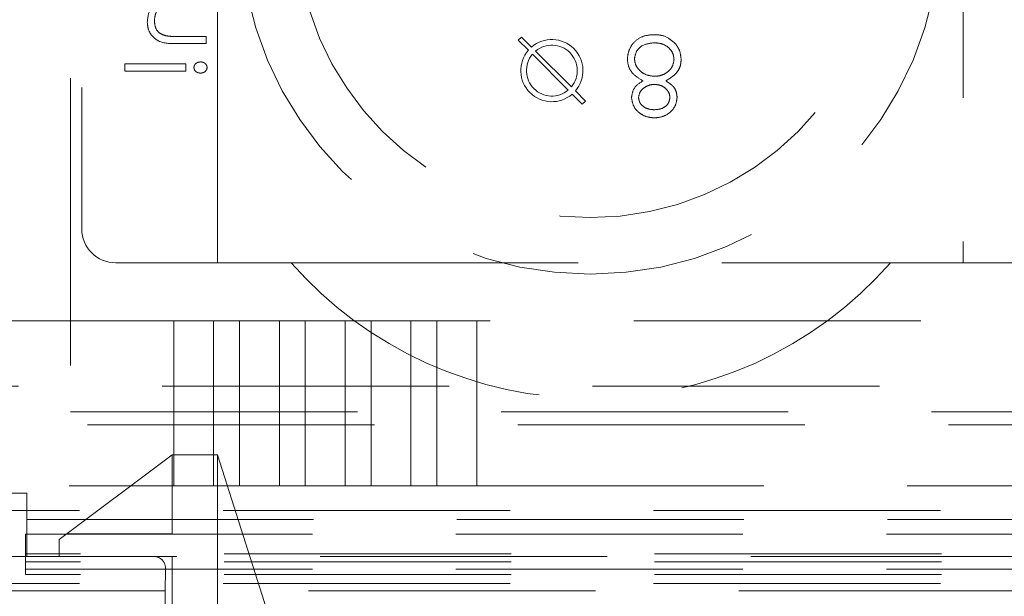
# Model space of a CAD drawing. Units: millimetres. Extents: x 11 to 205, y 5 to 292.
# Drawn here: x 71 to 75, y 126 to 128 of the extents above; entities that cross this region are included whole.
import ezdxf

# ---------------------------------------------------------------- set-up
doc = ezdxf.new("R2010")
doc.units = ezdxf.units.MM
doc.linetypes.add('HIDDEN', pattern=[1.905, 1.27, -0.635])

msp = doc.modelspace()

# ---------------------------------------------------------------- linework, layer by layer
at = {"color": 7, "linetype": 'HIDDEN', "lineweight": 18}
for p, q in [((71.1353, 137.614), (71.1353, 126.614)), ((71.1853, 137.5727), (71.1853, 127.4226)), ((71.7853, 127.2727), (71.7853, 129.2727)), ((75.0853, 129.2727), (75.0853, 127.2727)), ((71.7353, 128.2733), (71.615, 128.2733)), ((71.7353, 128.2419), (71.7353, 128.2733)), ((73.1168, 128.257), (73.1309, 128.2711)), ((73.1309, 128.2711), (73.1754, 128.2267)), ((71.6047, 128.2419), (71.7353, 128.2419)), ((73.1612, 128.2126), (73.1168, 128.257)), ((73.179, 128.1948), (73.3374, 128.0363)), ((73.3516, 128.0505), (73.1931, 128.209)), ((71.3763, 128.1521), (71.3763, 128.1207)), ((71.6455, 128.1521), (71.3763, 128.1521)), ((71.6455, 128.1207), (71.6455, 128.1521)), ((71.3763, 128.1207), (71.6455, 128.1207)), ((73.3996, 127.9742), (73.3552, 128.0186)), ((73.3693, 128.0327), (73.4138, 127.9883)), ((73.4138, 127.9883), (73.3996, 127.9742)), ((71.3353, 127.2727), (72.1124, 127.2727)), ((72.1124, 127.2727), (74.7637, 127.2727)), ((74.7637, 127.2727), (88.3124, 127.2727)), ((71.592, 127.0165), (69.7853, 127.0165)), ((71.592, 127.0165), (71.592, 126.2865)), ((71.592, 127.0165), (71.7686, 127.0165)), ((71.7686, 126.2865), (71.7686, 127.0165)), ((71.883, 127.0165), (71.7686, 127.0165)), ((71.883, 127.0165), (71.883, 126.2865)), ((71.883, 127.0165), (72.0596, 127.0165)), ((72.0596, 126.2865), (72.0596, 127.0165)), ((72.174, 127.0165), (72.0596, 127.0165)), ((72.174, 127.0165), (72.174, 126.2865)), ((72.174, 127.0165), (72.3506, 127.0165)), ((72.3506, 126.2865), (72.3506, 127.0165)), ((72.465, 127.0165), (72.3506, 127.0165)), ((72.465, 127.0165), (72.465, 126.2865)), ((72.465, 127.0165), (72.6416, 127.0165)), ((72.6416, 126.2865), (72.6416, 127.0165)), ((72.756, 127.0165), (72.6416, 127.0165)), ((72.756, 127.0165), (72.756, 126.2865)), ((72.756, 127.0165), (72.9326, 127.0165)), ((72.9326, 126.2865), (72.9326, 127.0165)), ((90.138, 127.0165), (72.9326, 127.0165)), ((69.6353, 126.7268), (93.4353, 126.7268)), ((71.1353, 126.614), (91.9353, 126.614)), ((93.4353, 126.5568), (69.6353, 126.5568)), ((71.5853, 126.424), (71.0853, 126.049)), ((71.5853, 126.424), (71.7853, 126.424)), ((71.5853, 126.074), (71.5853, 126.424)), ((71.7853, 126.424), (71.7853, 124.124)), ((72.5853, 123.924), (71.7853, 126.424)), ((69.2244, 126.2865), (71.592, 126.2865)), ((71.592, 126.2865), (71.7686, 126.2865)), ((71.7686, 126.2865), (71.883, 126.2865)), ((71.883, 126.2865), (72.0596, 126.2865)), ((72.0596, 126.2865), (72.174, 126.2865)), ((72.174, 126.2865), (72.3506, 126.2865)), ((72.3506, 126.2865), (72.465, 126.2865)), ((72.465, 126.2865), (72.6416, 126.2865)), ((72.6416, 126.2865), (72.756, 126.2865)), ((72.756, 126.2865), (72.9326, 126.2865)), ((72.9326, 126.2865), (90.138, 126.2865)), ((70.9428, 126.254), (70.5669, 126.254)), ((70.9428, 125.974), (70.9428, 126.254)), ((94.0353, 126.178), (69.0353, 126.178)), ((69.0353, 126.1376), (94.0353, 126.1376)), ((69.0353, 126.0726), (70.9357, 126.0726)), ((69.1428, 126.054), (70.9428, 126.054)), ((70.9357, 126.0726), (92.1349, 126.0726)), ((70.9357, 126.0279), (70.9357, 126.0726)), ((71.0853, 126.049), (71.0853, 125.974)), ((71.1186, 126.074), (71.5853, 126.074)), ((70.9357, 125.9858), (70.9357, 126.0279)), ((70.3353, 125.974), (92.7353, 125.974)), ((92.1349, 125.9858), (70.9357, 125.9858)), ((70.9357, 125.974), (70.9357, 125.9858)), ((70.9357, 125.974), (70.9357, 125.894)), ((71.5853, 125.974), (71.5853, 124.124)), ((92.1349, 125.9503), (70.9357, 125.9503)), ((70.9357, 125.9177), (92.1349, 125.9177)), ((71.5357, 123.684), (71.5553, 125.9236)), ((92.1349, 125.894), (70.9357, 125.894)), ((94.0353, 125.854), (69.0353, 125.854)), ((94.4131, 125.822), (68.6574, 125.822))]:
    msp.add_line(p, q, dxfattribs=at)
for centre, radius, start, end in [((73.4353, 128.7727), 1.55, 180, 0), ((73.4353, 128.7727), 1.3, 180, 0), ((73.2653, 128.1227), 0.1375, 319.1706, 130.8294), ((73.2653, 128.1227), 0.1125, 320.0997, 129.9003), ((73.2653, 128.1227), 0.1375, 139.1706, 310.8294), ((73.2653, 128.1227), 0.1125, 140.0997, 309.9003), ((71.3353, 127.4227), 0.15, 180, 270), ((73.4381, 128.4373), 1.7646, 221.2996, 318.7004), ((71.5053, 125.924), 0.05, 359.5, 90)]:
    msp.add_arc(centre, radius, start, end, dxfattribs=at)
for points, knots in [([(71.5256, 128.4348), (71.5096, 128.4199), (71.4808, 128.3932), (71.4768, 128.3546), (71.475, 128.3375)], [0, 0, 0, 0, 0.559186, 1, 1, 1, 1]), ([(71.5064, 128.343), (71.5076, 128.3541), (71.5099, 128.3763), (71.5279, 128.4023), (71.5495, 128.4212), (71.5659, 128.4271), (71.5742, 128.43)], [0, 0, 0, 0, 0.279519, 0.559329, 0.779697, 1, 1, 1, 1]), ([(71.475, 128.3375), (71.476, 128.326), (71.478, 128.3031), (71.4965, 128.273), (71.5373, 128.2425), (71.5769, 128.2421), (71.6047, 128.2419)], [0, 0, 0, 0, 0.187052, 0.373899, 0.560631, 1, 1, 1, 1]), ([(71.475, 128.3375), (71.476, 128.326), (71.478, 128.3031), (71.4965, 128.273), (71.5373, 128.2425), (71.5769, 128.2421), (71.6047, 128.2419)], [0, 0, 0, 0, 0.187052, 0.373899, 0.560631, 1, 1, 1, 1]), ([(71.5568, 128.277), (71.5486, 128.2795), (71.5324, 128.2845), (71.51, 128.3073), (71.5078, 128.3295), (71.5064, 128.343)], [0, 0, 0, 0, 0.281185, 0.561351, 1, 1, 1, 1]), ([(71.615, 128.2733), (71.6041, 128.2732), (71.5846, 128.2731), (71.5653, 128.2758), (71.5568, 128.277)], [0, 0, 0, 0, 0.560259, 1, 1, 1, 1]), ([(73.7179, 128.2816), (73.701, 128.2806), (73.6672, 128.2785), (73.6278, 128.2501), (73.604, 128.2131), (73.601, 128.1868), (73.5995, 128.1736)], [0, 0, 0, 0, 0.280545, 0.559297, 0.779809, 1, 1, 1, 1]), ([(73.7179, 128.2816), (73.701, 128.2806), (73.6672, 128.2785), (73.6278, 128.2501), (73.604, 128.2131), (73.601, 128.1868), (73.5995, 128.1736)], [0, 0, 0, 0, 0.280545, 0.559297, 0.779809, 1, 1, 1, 1]), ([(73.8108, 128.2432), (73.7957, 128.256), (73.7687, 128.279), (73.7335, 128.2808), (73.7179, 128.2816)], [0, 0, 0, 0, 0.557781, 1, 1, 1, 1]), ([(73.6309, 128.1746), (73.6329, 128.1863), (73.6369, 128.2097), (73.6692, 128.2405), (73.6997, 128.2437), (73.7183, 128.2457)], [0, 0, 0, 0, 0.279805, 0.560214, 1, 1, 1, 1]), ([(73.6309, 128.1746), (73.6329, 128.1863), (73.6369, 128.2097), (73.6692, 128.2405), (73.6997, 128.2437), (73.7183, 128.2457)], [0, 0, 0, 0, 0.279805, 0.560214, 1, 1, 1, 1]), ([(73.7183, 128.2457), (73.7303, 128.2449), (73.7544, 128.2432), (73.7835, 128.2249), (73.8025, 128.1996), (73.8048, 128.1808), (73.8059, 128.1713)], [0, 0, 0, 0, 0.280596, 0.559945, 0.780173, 1, 1, 1, 1]), ([(73.7183, 128.2457), (73.7303, 128.2449), (73.7544, 128.2432), (73.7835, 128.2249), (73.8025, 128.1996), (73.8048, 128.1808), (73.8059, 128.1713)], [0, 0, 0, 0, 0.280596, 0.559945, 0.780173, 1, 1, 1, 1]), ([(73.8373, 128.1707), (73.8359, 128.1856), (73.8334, 128.2122), (73.8177, 128.2337), (73.8108, 128.2432)], [0, 0, 0, 0, 0.559433, 1, 1, 1, 1]), ([(71.7106, 128.1611), (71.7066, 128.1608), (71.6987, 128.1601), (71.6891, 128.154), (71.6825, 128.1458), (71.6818, 128.1396), (71.6814, 128.1364)], [0, 0, 0, 0, 0.280114, 0.560087, 0.779936, 1, 1, 1, 1]), ([(71.6814, 128.1364), (71.6821, 128.1325), (71.6833, 128.1245), (71.692, 128.1167), (71.7012, 128.1123), (71.7075, 128.112), (71.7106, 128.1118)], [0, 0, 0, 0, 0.278871, 0.558581, 0.779318, 1, 1, 1, 1]), ([(71.7398, 128.1364), (71.7391, 128.1404), (71.7378, 128.1483), (71.7292, 128.1561), (71.72, 128.1605), (71.7137, 128.1609), (71.7106, 128.1611)], [0, 0, 0, 0, 0.2786067, 0.5584592, 0.779263, 1, 1, 1, 1]), ([(71.7106, 128.1118), (71.7146, 128.1121), (71.7225, 128.1128), (71.732, 128.1189), (71.7386, 128.1271), (71.7394, 128.1333), (71.7398, 128.1364)], [0, 0, 0, 0, 0.2800427, 0.5601274, 0.7802072, 1, 1, 1, 1]), ([(73.5995, 128.1736), (73.6007, 128.1619), (73.603, 128.1385), (73.6265, 128.1023), (73.6526, 128.087), (73.6686, 128.0777)], [0, 0, 0, 0, 0.2799937, 0.559884, 1, 1, 1, 1]), ([(73.5995, 128.1736), (73.6007, 128.1619), (73.603, 128.1385), (73.6265, 128.1023), (73.6526, 128.087), (73.6686, 128.0777)], [0, 0, 0, 0, 0.2799937, 0.559884, 1, 1, 1, 1]), ([(73.7203, 128.0977), (73.708, 128.0987), (73.6834, 128.1008), (73.6545, 128.1204), (73.6345, 128.1457), (73.6321, 128.165), (73.6309, 128.1746)], [0, 0, 0, 0, 0.280283, 0.560178, 0.780306, 1, 1, 1, 1]), ([(73.7203, 128.0977), (73.708, 128.0987), (73.6834, 128.1008), (73.6545, 128.1204), (73.6345, 128.1457), (73.6321, 128.165), (73.6309, 128.1746)], [0, 0, 0, 0, 0.280283, 0.560178, 0.780306, 1, 1, 1, 1]), ([(73.8059, 128.1713), (73.8039, 128.1597), (73.7997, 128.1364), (73.7749, 128.1133), (73.7479, 128.0996), (73.7295, 128.0983), (73.7203, 128.0977)], [0, 0, 0, 0, 0.278296, 0.558535, 0.779173, 1, 1, 1, 1]), ([(73.8059, 128.1713), (73.8039, 128.1597), (73.7997, 128.1364), (73.7749, 128.1133), (73.7479, 128.0996), (73.7295, 128.0983), (73.7203, 128.0977)], [0, 0, 0, 0, 0.278296, 0.558535, 0.779173, 1, 1, 1, 1]), ([(73.7697, 128.0777), (73.7895, 128.0897), (73.8172, 128.1065), (73.8353, 128.1439), (73.8367, 128.1618), (73.8373, 128.1707)], [0, 0, 0, 0, 0.558315, 0.77911, 1, 1, 1, 1]), ([(73.7697, 128.0777), (73.7895, 128.0897), (73.8172, 128.1065), (73.8353, 128.1439), (73.8367, 128.1618), (73.8373, 128.1707)], [0, 0, 0, 0, 0.558315, 0.77911, 1, 1, 1, 1]), ([(73.6686, 128.0777), (73.6531, 128.0676), (73.6254, 128.0497), (73.6199, 128.0176), (73.6175, 128.0035)], [0, 0, 0, 0, 0.560165, 1, 1, 1, 1]), ([(73.6489, 128.004), (73.6508, 128.0133), (73.6548, 128.0319), (73.6756, 128.0495), (73.6974, 128.0601), (73.7121, 128.0612), (73.7195, 128.0618)], [0, 0, 0, 0, 0.277795, 0.558306, 0.779098, 1, 1, 1, 1]), ([(73.7195, 128.0618), (73.7288, 128.0608), (73.7474, 128.0588), (73.7699, 128.0446), (73.7846, 128.025), (73.7868, 128.0105), (73.788, 128.0033)], [0, 0, 0, 0, 0.280227, 0.560176, 0.780404, 1, 1, 1, 1]), ([(73.8194, 128.0045), (73.8186, 128.0132), (73.817, 128.0307), (73.8004, 128.0582), (73.7813, 128.0703), (73.7697, 128.0777)], [0, 0, 0, 0, 0.2802098, 0.5602656, 1, 1, 1, 1]), ([(73.6175, 128.0035), (73.6199, 127.9895), (73.6249, 127.9614), (73.6538, 127.9324), (73.6867, 127.9163), (73.7089, 127.9146), (73.72, 127.9137)], [0, 0, 0, 0, 0.278821, 0.558412, 0.779147, 1, 1, 1, 1]), ([(73.6175, 128.0035), (73.6199, 127.9895), (73.6249, 127.9614), (73.6538, 127.9324), (73.6867, 127.9163), (73.7089, 127.9146), (73.72, 127.9137)], [0, 0, 0, 0, 0.278821, 0.558412, 0.779147, 1, 1, 1, 1]), ([(73.7183, 127.9496), (73.7091, 127.9502), (73.6907, 127.9514), (73.6682, 127.9643), (73.6518, 127.9823), (73.6499, 127.9968), (73.6489, 128.004)], [0, 0, 0, 0, 0.2806519, 0.56053, 0.7806551, 1, 1, 1, 1]), ([(73.788, 128.0033), (73.7861, 127.9943), (73.7824, 127.9762), (73.7566, 127.953), (73.7328, 127.9509), (73.7183, 127.9496)], [0, 0, 0, 0, 0.278955, 0.559905, 1, 1, 1, 1]), ([(73.72, 127.9137), (73.734, 127.9152), (73.7619, 127.9183), (73.7947, 127.9413), (73.8153, 127.9716), (73.818, 127.9935), (73.8194, 128.0045)], [0, 0, 0, 0, 0.279953, 0.559643, 0.779947, 1, 1, 1, 1]), ([(73.72, 127.9137), (73.734, 127.9152), (73.7619, 127.9183), (73.7947, 127.9413), (73.8153, 127.9716), (73.818, 127.9935), (73.8194, 128.0045)], [0, 0, 0, 0, 0.279953, 0.559643, 0.779947, 1, 1, 1, 1])]:
    msp.add_open_spline(points, degree=3, knots=knots, dxfattribs=at)

doc.saveas('drawing.dxf')
